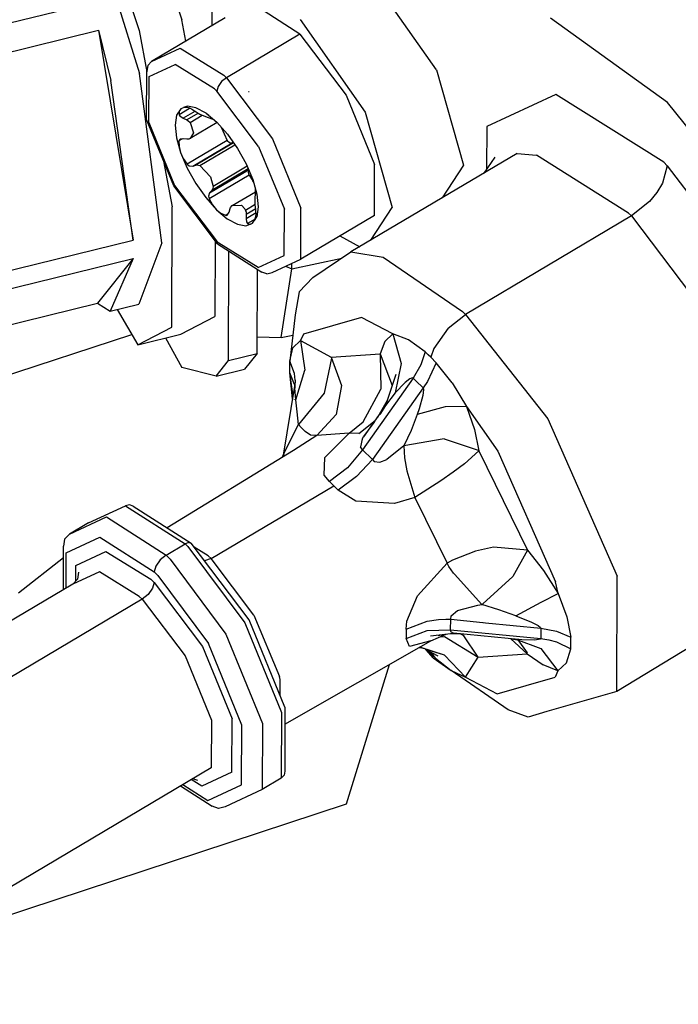
# Model space of a CAD drawing. Units: millimetres. Extents: x 967 to 8698, y -1704 to 1919.
# Drawn here: x 4661 to 4683, y 165 to 198 of the extents above; entities that cross this region are included whole.
import ezdxf

# ---------------------------------------------------------------- set-up
doc = ezdxf.new("R2010")
doc.units = ezdxf.units.MM
doc.layers.add('TFR-TRI', color=7, linetype='CONTINUOUS', true_color=0xffffff)

msp = doc.modelspace()

# ---------------------------------------------------------------- linework, layer by layer
at = {"layer": 'TFR-TRI', "color": 18, "linetype": 'CONTINUOUS'}
for p, q in [((4665.078552, 203.357422), (4666.881287, 197.851562)), ((4665.078552, 203.357422), (4666.881287, 197.851562)), ((4663.650818, 203.007324), (4665.454041, 197.501221)), ((4663.650818, 203.007324), (4665.454041, 197.501221)), ((4663.6474, 201.973877), (4665.468201, 196.067627)), ((4663.6474, 201.973877), (4665.468201, 196.067627)), ((4675.343201, 196.18457), (4673.174255, 199.263428)), ((4675.343201, 196.18457), (4673.174255, 199.263428)), ((4657.297302, 196.800781), (4663.856873, 198.409668)), ((4657.297302, 196.800781), (4663.856873, 198.409668)), ((4667.878845, 198.496582), (4667.875427, 197.655518)), ((4670.805115, 197.375244), (4669.268982, 198.357666)), ((4670.805115, 197.375244), (4669.268982, 198.357666)), ((4668.316345, 197.916748), (4665.870056, 196.466064)), ((4667.014587, 197.144531), (4666.881287, 197.851562)), ((4667.014587, 197.144531), (4666.881287, 197.851562)), ((4670.807068, 197.859619), (4672.976013, 194.78125)), ((4670.807068, 197.859619), (4672.976013, 194.78125)), ((4683.021912, 195.102051), (4679.131287, 197.901855)), ((4683.021912, 195.102051), (4679.131287, 197.901855)), ((4657.548279, 195.898193), (4664.108337, 197.506592)), ((4657.548279, 195.898193), (4664.108337, 197.506592)), ((4664.108337, 197.506592), (4664.517029, 195.834229)), ((4664.108337, 197.506592), (4664.517029, 195.834229)), ((4664.108337, 197.506592), (4665.257751, 190.525146)), ((4664.108337, 197.506592), (4665.257751, 190.525146)), ((4665.454041, 197.501221), (4665.713806, 196.123047)), ((4665.454041, 197.501221), (4665.713806, 196.123047)), ((4670.805115, 197.375244), (4668.359802, 195.924561)), ((4670.805115, 197.375244), (4668.359802, 195.924561)), ((4670.805115, 197.375244), (4672.338318, 195.343994)), ((4670.805115, 197.375244), (4672.338318, 195.343994)), ((4665.870056, 196.466064), (4666.823181, 196.907471)), ((4665.870056, 196.466064), (4666.823181, 196.907471)), ((4666.823181, 196.907471), (4668.268494, 196.012207)), ((4666.823181, 196.907471), (4668.268494, 196.012207)), ((4665.870056, 196.466064), (4665.74408, 196.331055)), ((4666.212341, 190.442627), (4665.468201, 196.067627)), ((4666.212341, 190.442627), (4665.468201, 196.067627)), ((4665.707947, 194.532715), (4665.713806, 196.149414)), ((4665.74408, 196.331055), (4665.713806, 196.149414)), ((4665.788025, 195.969482), (4666.651306, 196.369385)), ((4665.788025, 195.969482), (4666.651306, 196.369385)), ((4667.960388, 195.558594), (4666.651306, 196.369385)), ((4667.960388, 195.558594), (4666.651306, 196.369385)), ((4675.343201, 196.18457), (4676.235291, 193.017822)), ((4675.343201, 196.18457), (4676.235291, 193.017822)), ((4665.257751, 190.525146), (4664.517029, 195.834229)), ((4665.257751, 190.525146), (4664.517029, 195.834229)), ((4665.782654, 194.432861), (4665.788025, 195.969482)), ((4665.782654, 194.432861), (4665.788025, 195.969482)), ((4668.201599, 195.796631), (4668.085876, 195.633545)), ((4668.201599, 195.796631), (4668.085876, 195.633545)), ((4668.359802, 195.924561), (4668.201599, 195.796631)), ((4668.359802, 195.924561), (4668.201599, 195.796631)), ((4668.268494, 196.012207), (4668.359802, 195.924561)), ((4668.268494, 196.012207), (4668.359802, 195.924561)), ((4668.359802, 195.924561), (4669.892029, 193.893555)), ((4668.359802, 195.924561), (4669.892029, 193.893555)), ((4668.042908, 195.479248), (4667.960388, 195.558594)), ((4668.042908, 195.479248), (4667.960388, 195.558594)), ((4668.085876, 195.633545), (4668.042908, 195.479248)), ((4668.085876, 195.633545), (4668.042908, 195.479248)), ((4669.43158, 193.638916), (4668.042908, 195.479248)), ((4669.43158, 193.638916), (4668.042908, 195.479248)), ((4669.121033, 195.454102), (4669.094666, 195.458984)), ((4672.338318, 195.343994), (4673.282654, 193.040283)), ((4672.338318, 195.343994), (4673.282654, 193.040283)), ((4679.309509, 195.372559), (4677.011169, 194.30835)), ((4679.309509, 195.372559), (4677.011169, 194.30835)), ((4682.898865, 193.115479), (4679.309509, 195.372559)), ((4682.898865, 193.115479), (4679.309509, 195.372559)), ((4686.905701, 190.267578), (4683.021912, 195.102051)), ((4686.905701, 190.267578), (4683.021912, 195.102051)), ((4666.839783, 194.894287), (4666.700623, 194.679688)), ((4666.839783, 194.894287), (4666.700623, 194.679688)), ((4666.785583, 194.704102), (4667.136658, 194.912598)), ((4666.785583, 194.704102), (4667.136658, 194.912598)), ((4666.789978, 194.816162), (4666.785583, 194.704102)), ((4666.789978, 194.816162), (4666.785583, 194.704102)), ((4666.839783, 194.894287), (4666.789978, 194.816162)), ((4666.839783, 194.894287), (4666.789978, 194.816162)), ((4667.060974, 194.979736), (4666.839783, 194.894287)), ((4667.309021, 194.80835), (4666.921326, 194.578613)), ((4667.309021, 194.80835), (4666.921326, 194.578613)), ((4667.060974, 194.979736), (4666.933044, 194.935547)), ((4667.063416, 194.936279), (4666.933044, 194.935547)), ((4667.347595, 194.929688), (4667.060974, 194.979736)), ((4667.347595, 194.929688), (4667.060974, 194.979736)), ((4667.141541, 194.911133), (4667.063416, 194.936279)), ((4667.239197, 194.856445), (4667.141541, 194.911133)), ((4667.247498, 194.850586), (4667.239197, 194.856445)), ((4667.352966, 194.778076), (4667.247498, 194.850586)), ((4667.68158, 194.747559), (4667.347595, 194.929688)), ((4667.68158, 194.747559), (4667.347595, 194.929688)), ((4667.416931, 194.738525), (4667.352966, 194.778076)), ((4667.68158, 194.747559), (4667.773376, 194.677246)), ((4667.68158, 194.747559), (4668.039978, 194.446045)), ((4672.976013, 194.78125), (4673.868103, 191.614014)), ((4672.976013, 194.78125), (4673.868103, 191.614014)), ((4666.607849, 192.337158), (4665.707947, 194.532715)), ((4665.782654, 194.432861), (4666.637634, 192.345703)), ((4665.782654, 194.432861), (4666.637634, 192.345703)), ((4666.700623, 194.679688), (4666.652771, 194.349854)), ((4666.700623, 194.679688), (4666.652771, 194.349854)), ((4666.785583, 194.704102), (4666.788513, 194.692139)), ((4666.785583, 194.704102), (4666.788513, 194.692139)), ((4666.788513, 194.692139), (4666.811462, 194.656494)), ((4666.788513, 194.692139), (4666.811462, 194.656494)), ((4666.811462, 194.656494), (4666.921326, 194.578613)), ((4666.811462, 194.656494), (4666.921326, 194.578613)), ((4666.921326, 194.578613), (4667.046326, 194.521973)), ((4666.921326, 194.578613), (4667.046326, 194.521973)), ((4667.41449, 194.740234), (4667.046326, 194.521973)), ((4667.41449, 194.740234), (4667.046326, 194.521973)), ((4667.046326, 194.521973), (4667.076111, 194.506348)), ((4667.046326, 194.521973), (4667.076111, 194.506348)), ((4667.076111, 194.506348), (4667.158142, 194.44043)), ((4667.076111, 194.506348), (4667.158142, 194.44043)), ((4668.049744, 194.434814), (4667.156189, 193.904785)), ((4667.158142, 194.44043), (4667.55658, 194.677002)), ((4667.158142, 194.44043), (4667.55658, 194.677002)), ((4667.158142, 194.44043), (4667.268005, 194.089844)), ((4667.158142, 194.44043), (4667.268005, 194.089844)), ((4667.479431, 194.708252), (4667.416931, 194.738525)), ((4667.547302, 194.68042), (4667.479431, 194.708252)), ((4667.730408, 194.608643), (4667.547302, 194.68042)), ((4667.921326, 194.543213), (4667.730408, 194.608643)), ((4667.782166, 194.67041), (4667.771912, 194.67627)), ((4667.789978, 194.664551), (4667.782166, 194.67041)), ((4667.910095, 194.554932), (4667.921326, 194.543213)), ((4667.910095, 194.554932), (4667.921326, 194.543213)), ((4667.921326, 194.543213), (4667.922791, 194.543945)), ((4668.039978, 194.446045), (4668.3974, 194.044922)), ((4666.652771, 194.349854), (4666.698669, 193.92749)), ((4666.652771, 194.349854), (4666.698669, 193.92749)), ((4667.268005, 194.089844), (4667.156189, 193.904785)), ((4667.268005, 194.089844), (4667.156189, 193.904785)), ((4668.185486, 194.282715), (4668.388611, 193.837402)), ((4668.185486, 194.282715), (4668.388611, 193.837402)), ((4677.011169, 194.30835), (4677.006287, 192.883545)), ((4677.011169, 194.30835), (4677.006287, 192.883545)), ((4666.698669, 193.92749), (4666.835388, 193.441406)), ((4666.698669, 193.92749), (4666.835388, 193.441406)), ((4666.899841, 193.893555), (4666.782166, 193.823975)), ((4666.899841, 193.893555), (4666.782166, 193.823975)), ((4666.819275, 193.881348), (4666.782166, 193.823975)), ((4666.819275, 193.881348), (4666.782166, 193.823975)), ((4666.782166, 193.823975), (4666.786072, 193.638916)), ((4666.782166, 193.823975), (4666.786072, 193.638916)), ((4666.918884, 193.896729), (4666.819275, 193.881348)), ((4667.043396, 193.879395), (4666.918884, 193.896729)), ((4667.109314, 193.881592), (4667.043396, 193.879395)), ((4668.388611, 193.837402), (4667.057556, 193.04834)), ((4668.388611, 193.837402), (4667.057556, 193.04834)), ((4667.156189, 193.904785), (4667.109314, 193.881592)), ((4667.241638, 192.987793), (4668.547791, 193.762207)), ((4667.241638, 192.987793), (4668.547791, 193.762207)), ((4668.595642, 193.763428), (4667.347107, 193.023438)), ((4668.595642, 193.763428), (4667.347107, 193.023438)), ((4668.388611, 193.837402), (4668.461365, 193.774658)), ((4668.388611, 193.837402), (4668.461365, 193.774658)), ((4668.3974, 194.044922), (4668.730408, 193.572266)), ((4668.461365, 193.774658), (4668.502869, 193.760254)), ((4668.461365, 193.774658), (4668.502869, 193.760254)), ((4668.502869, 193.760254), (4668.547791, 193.762207)), ((4668.502869, 193.760254), (4668.547791, 193.762207)), ((4668.588806, 193.773438), (4668.547791, 193.762207)), ((4668.588806, 193.773438), (4668.547791, 193.762207)), ((4669.892029, 193.893555), (4670.836365, 191.5896)), ((4669.892029, 193.893555), (4670.836365, 191.5896)), ((4666.786072, 193.638916), (4666.835388, 193.441406)), ((4666.786072, 193.638916), (4666.835388, 193.441406)), ((4666.835388, 193.441406), (4666.927185, 193.240479)), ((4666.835388, 193.441406), (4667.054138, 192.924805)), ((4666.835388, 193.441406), (4667.054138, 192.924805)), ((4666.835388, 193.441406), (4666.927185, 193.240479)), ((4667.473572, 193.009521), (4668.639587, 193.700928)), ((4667.473572, 193.009521), (4668.639587, 193.700928)), ((4668.730408, 193.572266), (4669.016052, 193.060303)), ((4669.43158, 193.638916), (4670.28656, 191.552246)), ((4669.43158, 193.638916), (4670.28656, 191.552246)), ((4666.273376, 193.15332), (4666.559998, 191.631348)), ((4666.273376, 193.15332), (4666.559998, 191.631348)), ((4666.927185, 193.240479), (4667.057556, 193.04834)), ((4666.927185, 193.240479), (4667.057556, 193.04834)), ((4678.021423, 193.408691), (4672.497986, 190.133789)), ((4677.283142, 193.282959), (4676.915955, 192.753418)), ((4678.021423, 193.408691), (4678.665466, 193.355225)), ((4678.021423, 193.408691), (4678.665466, 193.355225)), ((4681.728455, 191.428223), (4678.665466, 193.355225)), ((4681.728455, 191.428223), (4678.665466, 193.355225)), ((4683.015076, 193.002686), (4682.898865, 193.115479)), ((4683.015076, 193.002686), (4682.898865, 193.115479)), ((4667.054138, 192.924805), (4667.339783, 192.412354)), ((4667.054138, 192.924805), (4667.339783, 192.412354)), ((4667.057556, 193.04834), (4667.071716, 193.032471)), ((4667.057556, 193.04834), (4667.071716, 193.032471)), ((4667.071716, 193.032471), (4667.11908, 192.998779)), ((4667.071716, 193.032471), (4667.11908, 192.998779)), ((4667.11908, 192.998779), (4667.241638, 192.987793)), ((4667.11908, 192.998779), (4667.241638, 192.987793)), ((4667.241638, 192.987793), (4667.347107, 193.023438)), ((4667.241638, 192.987793), (4667.347107, 193.023438)), ((4667.347107, 193.023438), (4667.375427, 193.029785)), ((4667.347107, 193.023438), (4667.375427, 193.029785)), ((4667.375427, 193.029785), (4667.473572, 193.009521)), ((4667.375427, 193.029785), (4667.473572, 193.009521)), ((4667.473572, 193.009521), (4667.833923, 192.628662)), ((4667.473572, 193.009521), (4667.833923, 192.628662)), ((4667.802185, 192.095215), (4669.098572, 192.86377)), ((4667.802185, 192.095215), (4669.098572, 192.86377)), ((4669.083923, 192.899414), (4667.875427, 192.182861)), ((4669.083923, 192.899414), (4667.875427, 192.182861)), ((4669.048767, 192.982178), (4667.914001, 192.308838)), ((4669.048767, 192.982178), (4667.914001, 192.308838)), ((4669.016052, 193.060303), (4669.234314, 192.543701)), ((4669.103943, 192.851807), (4669.085876, 192.779297)), ((4669.103943, 192.851807), (4669.085876, 192.779297)), ((4669.085876, 192.779297), (4669.094666, 192.726562)), ((4669.085876, 192.779297), (4669.094666, 192.726562)), ((4673.276794, 191.343506), (4673.282654, 193.040283)), ((4673.276794, 191.343506), (4673.282654, 193.040283)), ((4676.235291, 193.017822), (4675.532654, 191.93335)), ((4676.235291, 193.017822), (4675.532654, 191.93335)), ((4683.015076, 193.002686), (4682.854431, 192.424316)), ((4683.015076, 193.002686), (4682.854431, 192.424316)), ((4683.015076, 193.002686), (4686.711853, 188.104004)), ((4683.015076, 193.002686), (4686.711853, 188.104004)), ((4669.112244, 192.686035), (4667.781189, 191.896484)), ((4669.112244, 192.686035), (4667.781189, 191.896484)), ((4667.833923, 192.628662), (4667.914001, 192.308838)), ((4667.833923, 192.628662), (4667.914001, 192.308838)), ((4669.094666, 192.726562), (4669.112244, 192.686035)), ((4669.094666, 192.726562), (4669.112244, 192.686035)), ((4669.112244, 192.686035), (4669.233337, 192.494629)), ((4669.112244, 192.686035), (4669.233337, 192.494629)), ((4669.25531, 192.469238), (4669.233337, 192.494629)), ((4669.25531, 192.469238), (4669.233337, 192.494629)), ((4669.234314, 192.543701), (4669.371033, 192.057617)), ((4668.068298, 190.401611), (4666.607849, 192.337158)), ((4666.637634, 192.345703), (4668.026306, 190.505859)), ((4666.637634, 192.345703), (4668.026306, 190.505859)), ((4667.339783, 192.412354), (4667.672302, 191.939941)), ((4667.339783, 192.412354), (4667.672302, 191.939941)), ((4667.875427, 192.182861), (4667.802185, 192.095215)), ((4667.875427, 192.182861), (4667.802185, 192.095215)), ((4667.906677, 192.241699), (4667.875427, 192.182861)), ((4667.906677, 192.241699), (4667.875427, 192.182861)), ((4667.914001, 192.308838), (4667.906677, 192.241699)), ((4667.914001, 192.308838), (4667.906677, 192.241699)), ((4668.552673, 191.681885), (4669.323181, 192.138428)), ((4669.316345, 191.784424), (4669.324158, 192.205078)), ((4669.324158, 192.205078), (4669.323181, 192.22876)), ((4669.342224, 192.149902), (4669.342712, 192.150391)), ((4669.371033, 192.057617), (4669.349548, 192.163086)), ((4682.854431, 192.424316), (4682.665955, 192.112061)), ((4682.854431, 192.424316), (4682.665955, 192.112061)), ((4667.672302, 191.939941), (4668.030212, 191.539062)), ((4667.672302, 191.939941), (4668.030212, 191.539062)), ((4667.802185, 192.095215), (4667.763123, 191.991943)), ((4667.802185, 192.095215), (4667.763123, 191.991943)), ((4667.763123, 191.991943), (4667.781189, 191.896484)), ((4667.763123, 191.991943), (4667.781189, 191.896484)), ((4667.781189, 191.896484), (4667.894958, 191.700439)), ((4667.781189, 191.896484), (4667.894958, 191.700439)), ((4669.371033, 192.057617), (4669.416931, 191.635254)), ((4669.371033, 192.057617), (4669.416931, 191.635254)), ((4682.419861, 191.812744), (4681.828064, 191.332275)), ((4682.419861, 191.812744), (4681.828064, 191.332275)), ((4682.665955, 192.112061), (4682.419861, 191.812744)), ((4682.665955, 192.112061), (4682.419861, 191.812744)), ((4666.546814, 187.639404), (4666.559998, 191.631348)), ((4666.546814, 187.639404), (4666.559998, 191.631348)), ((4667.894958, 191.700439), (4668.030212, 191.539062)), ((4667.894958, 191.700439), (4668.030212, 191.539062)), ((4668.030212, 191.539062), (4668.390076, 191.236084)), ((4668.030212, 191.539062), (4668.179138, 191.421387)), ((4668.030212, 191.539062), (4668.179138, 191.421387)), ((4668.030212, 191.539062), (4668.390076, 191.236084)), ((4668.450623, 191.458496), (4668.485779, 191.583008)), ((4668.485779, 191.583008), (4668.496521, 191.612793)), ((4668.496521, 191.612793), (4668.552673, 191.681885)), ((4668.552673, 191.681885), (4668.862244, 191.686035)), ((4668.552673, 191.681885), (4668.862244, 191.686035)), ((4668.862244, 191.686035), (4668.967224, 191.568115)), ((4668.862244, 191.686035), (4668.967224, 191.568115)), ((4668.967224, 191.568115), (4668.995056, 191.516357)), ((4668.967224, 191.568115), (4668.995056, 191.516357)), ((4669.318787, 191.708496), (4668.995056, 191.516357)), ((4669.318787, 191.708496), (4668.995056, 191.516357)), ((4668.995056, 191.516357), (4669.011169, 191.458984)), ((4668.995056, 191.516357), (4669.011169, 191.458984)), ((4669.332458, 191.572021), (4669.016052, 191.384521)), ((4669.332458, 191.572021), (4669.016052, 191.384521)), ((4669.320251, 191.672363), (4669.316345, 191.784424)), ((4669.323669, 191.641113), (4669.320251, 191.672363)), ((4669.339294, 191.520264), (4669.323669, 191.641113)), ((4669.346619, 191.381348), (4669.339294, 191.520264)), ((4669.416931, 191.635254), (4669.368591, 191.30542)), ((4669.416931, 191.635254), (4669.368591, 191.30542)), ((4669.401306, 191.757324), (4669.400818, 191.75708)), ((4669.401306, 191.757324), (4669.400818, 191.75708)), ((4670.282166, 190.015137), (4670.28656, 191.552246)), ((4670.282166, 190.015137), (4670.28656, 191.552246)), ((4670.830994, 189.893066), (4670.836365, 191.5896)), ((4670.830994, 189.893066), (4670.836365, 191.5896)), ((4673.164978, 190.529053), (4673.868103, 191.614014)), ((4673.164978, 190.529053), (4673.868103, 191.614014)), ((4668.179138, 191.421387), (4668.334412, 191.353027)), ((4668.179138, 191.421387), (4668.334412, 191.353027)), ((4668.334412, 191.353027), (4668.41156, 191.398926)), ((4668.334412, 191.353027), (4668.41156, 191.398926)), ((4668.334412, 191.353027), (4668.348572, 191.35083)), ((4668.334412, 191.353027), (4668.348572, 191.35083)), ((4668.348572, 191.35083), (4668.386658, 191.361328)), ((4668.348572, 191.35083), (4668.386658, 191.361328)), ((4668.386658, 191.361328), (4668.450623, 191.458496)), ((4668.390076, 191.236084), (4668.725525, 191.053955)), ((4668.390076, 191.236084), (4668.725525, 191.053955)), ((4669.011169, 191.458984), (4669.016052, 191.384521)), ((4669.011169, 191.458984), (4669.016052, 191.384521)), ((4669.013611, 191.248047), (4669.343689, 191.443848)), ((4669.013611, 191.248047), (4669.343689, 191.443848)), ((4669.016052, 191.384521), (4669.013611, 191.248047)), ((4669.016052, 191.384521), (4669.013611, 191.248047)), ((4669.013611, 191.248047), (4669.013611, 191.236816)), ((4669.013611, 191.248047), (4669.013611, 191.236816)), ((4669.013611, 191.236816), (4669.028259, 191.133057)), ((4669.013611, 191.236816), (4669.028259, 191.133057)), ((4669.310974, 191.22998), (4669.060974, 191.081543)), ((4669.310974, 191.22998), (4669.060974, 191.081543)), ((4669.229431, 191.090332), (4669.368591, 191.30542)), ((4669.293396, 191.177246), (4669.339294, 191.313477)), ((4669.293396, 191.177246), (4669.368591, 191.30542)), ((4669.339294, 191.313477), (4669.342224, 191.329102)), ((4669.342224, 191.329102), (4669.346619, 191.381348)), ((4673.276794, 191.343506), (4670.830994, 189.893066)), ((4681.828064, 191.332275), (4676.305115, 188.056885)), ((4681.828064, 191.332275), (4676.305115, 188.056885)), ((4681.728455, 191.428223), (4681.828064, 191.332275)), ((4681.728455, 191.428223), (4681.828064, 191.332275)), ((4681.828064, 191.332275), (4684.984314, 187.150391)), ((4681.828064, 191.332275), (4684.984314, 187.150391)), ((4668.725525, 191.053955), (4669.010193, 191.005127)), ((4668.725525, 191.053955), (4669.010193, 191.005127)), ((4669.010193, 191.005127), (4669.1474, 191.058594)), ((4669.010193, 191.005127), (4669.15033, 191.057861)), ((4669.028259, 191.133057), (4669.060974, 191.081543)), ((4669.028259, 191.133057), (4669.060974, 191.081543)), ((4669.060974, 191.081543), (4669.15033, 191.057861)), ((4669.060974, 191.081543), (4669.15033, 191.057861)), ((4669.15033, 191.057861), (4669.229431, 191.090332)), ((4669.159607, 191.063232), (4669.229431, 191.090332)), ((4658.697205, 188.916504), (4665.257751, 190.525146)), ((4658.697205, 188.916504), (4665.257751, 190.525146)), ((4667.982361, 190.515625), (4667.97406, 187.989258)), ((4667.982361, 190.515625), (4667.97406, 187.989258)), ((4668.068298, 190.401611), (4668.026306, 190.505859)), ((4668.108826, 190.426514), (4668.026306, 190.505859)), ((4668.068298, 190.401611), (4668.026306, 190.505859)), ((4668.108826, 190.426514), (4668.026306, 190.505859)), ((4672.13324, 190.665527), (4672.789978, 190.306641)), ((4666.212341, 190.442627), (4665.44281, 188.394287)), ((4666.212341, 190.442627), (4665.44281, 188.394287)), ((4668.068298, 190.401611), (4669.532654, 189.465332)), ((4669.417908, 189.615723), (4668.108826, 190.426514)), ((4669.417908, 189.615723), (4668.108826, 190.426514)), ((4668.430603, 186.526367), (4668.44281, 190.162109)), ((4668.430603, 186.526367), (4668.44281, 190.162109)), ((4658.695251, 188.303955), (4665.25531, 189.912842)), ((4658.695251, 188.303955), (4665.25531, 189.912842)), ((4665.25531, 189.912842), (4664.078064, 188.43042)), ((4665.25531, 189.912842), (4664.078064, 188.43042)), ((4665.25531, 189.912842), (4664.49115, 188.161133)), ((4665.25531, 189.912842), (4664.49115, 188.161133)), ((4669.417908, 189.615723), (4670.282166, 190.015137)), ((4669.417908, 189.615723), (4670.282166, 190.015137)), ((4669.87738, 189.452148), (4670.830994, 189.893066)), ((4670.538025, 189.57251), (4672.196228, 189.931152)), ((4670.538025, 189.57251), (4672.196228, 189.931152)), ((4671.234802, 189.285889), (4672.497986, 190.133789)), ((4672.497986, 190.133789), (4673.565857, 189.956787)), ((4672.497986, 190.133789), (4673.565857, 189.956787)), ((4673.565857, 189.956787), (4676.205505, 188.152832)), ((4673.565857, 189.956787), (4676.205505, 188.152832)), ((4669.382263, 186.759521), (4669.391541, 189.555664)), ((4670.18158, 187.289307), (4670.538025, 189.57251)), ((4670.18158, 187.289307), (4670.538025, 189.57251)), ((4670.325623, 189.659424), (4670.538025, 189.57251)), ((4670.325623, 189.659424), (4670.538025, 189.57251)), ((4670.538025, 189.57251), (4670.538513, 189.757812)), ((4670.538025, 189.57251), (4670.538513, 189.757812)), ((4669.700623, 189.405273), (4669.532654, 189.465332)), ((4669.700623, 189.405273), (4669.87738, 189.452148)), ((4671.234802, 189.285889), (4670.772888, 188.804443)), ((4670.772888, 188.804443), (4670.648865, 188.043213)), ((4657.518494, 186.821533), (4664.078064, 188.43042)), ((4664.078064, 188.43042), (4664.49115, 188.161133)), ((4664.49115, 188.161133), (4665.44281, 188.394287)), ((4664.723083, 188.218018), (4665.419373, 187.050293)), ((4666.846619, 187.400146), (4667.97406, 187.989258)), ((4666.846619, 187.400146), (4667.97406, 187.989258)), ((4670.648865, 188.043213), (4670.468689, 186.501465)), ((4672.848572, 187.960205), (4670.916931, 187.404541)), ((4672.848572, 187.960205), (4670.916931, 187.404541)), ((4673.892517, 187.408447), (4672.848572, 187.960205)), ((4673.892517, 187.408447), (4672.848572, 187.960205)), ((4675.736267, 187.601318), (4676.305115, 188.056885)), ((4675.736267, 187.601318), (4676.305115, 188.056885)), ((4676.205505, 188.152832), (4676.305115, 188.056885)), ((4676.205505, 188.152832), (4676.305115, 188.056885)), ((4676.305115, 188.056885), (4679.038513, 184.583008)), ((4676.305115, 188.056885), (4679.038513, 184.583008)), ((4665.419373, 187.050293), (4666.546814, 187.639404)), ((4665.419373, 187.050293), (4666.546814, 187.639404)), ((4675.736267, 187.601318), (4675.259216, 186.925781)), ((4675.736267, 187.601318), (4675.259216, 186.925781)), ((4641.629333, 179.620117), (4665.21283, 187.396484)), ((4641.629333, 179.620117), (4665.21283, 187.396484)), ((4665.419373, 187.050293), (4666.846619, 187.400146)), ((4666.336853, 187.275391), (4666.880798, 186.297607)), ((4669.384216, 187.310059), (4670.18158, 187.289307)), ((4670.18158, 187.289307), (4670.569763, 187.366943)), ((4670.916931, 187.404541), (4670.824646, 187.196045)), ((4670.916931, 187.404541), (4670.824646, 187.196045)), ((4673.892517, 187.408447), (4673.625427, 187.157959)), ((4673.892517, 187.408447), (4673.625427, 187.157959)), ((4674.409119, 187.209961), (4673.892517, 187.408447)), ((4673.892517, 187.408447), (4674.169861, 186.423584)), ((4674.409119, 187.209961), (4673.892517, 187.408447)), ((4673.892517, 187.408447), (4674.169861, 186.423584)), ((4670.468689, 186.501465), (4670.571228, 186.944092)), ((4670.468689, 186.501465), (4670.571228, 186.944092)), ((4670.824646, 187.196045), (4670.571228, 186.944092)), ((4670.824646, 187.196045), (4670.571228, 186.944092)), ((4670.824646, 187.196045), (4670.965271, 186.201416)), ((4670.824646, 187.196045), (4671.84613, 186.632812)), ((4670.824646, 187.196045), (4670.965271, 186.201416)), ((4670.824646, 187.196045), (4671.84613, 186.632812)), ((4673.625427, 187.157959), (4673.471619, 186.745361)), ((4673.625427, 187.157959), (4673.471619, 186.745361)), ((4674.967224, 186.812988), (4674.409119, 187.209961)), ((4674.967224, 186.812988), (4674.409119, 187.209961)), ((4675.259216, 186.925781), (4675.152283, 186.635254)), ((4675.259216, 186.925781), (4675.152283, 186.635254)), ((4668.430603, 186.526367), (4669.382263, 186.759521)), ((4668.430603, 186.526367), (4669.382263, 186.759521)), ((4669.382263, 186.759521), (4668.965271, 186.234375)), ((4671.850525, 186.599121), (4671.607361, 185.445068)), ((4671.850525, 186.599121), (4671.607361, 185.445068)), ((4671.84613, 186.632812), (4673.471619, 186.745361)), ((4671.84613, 186.632812), (4673.471619, 186.745361)), ((4671.84613, 186.632812), (4672.181091, 185.690186)), ((4671.84613, 186.632812), (4671.850525, 186.599121)), ((4671.84613, 186.632812), (4671.850525, 186.599121)), ((4671.84613, 186.632812), (4672.181091, 185.690186)), ((4673.471619, 186.745361), (4673.492615, 185.569824)), ((4673.471619, 186.745361), (4673.867615, 185.694824)), ((4673.471619, 186.745361), (4673.867615, 185.694824)), ((4673.471619, 186.745361), (4673.492615, 185.569824)), ((4674.967224, 186.812988), (4674.82074, 186.379883)), ((4674.967224, 186.812988), (4674.82074, 186.379883)), ((4675.065857, 186.718994), (4674.967224, 186.812988)), ((4675.065857, 186.718994), (4674.967224, 186.812988)), ((4675.152283, 186.635254), (4675.065857, 186.718994)), ((4675.152283, 186.635254), (4675.065857, 186.718994)), ((4675.337341, 186.449463), (4675.152283, 186.635254)), ((4675.337341, 186.449463), (4675.152283, 186.635254)), ((4668.014099, 186.001221), (4666.880798, 186.297607)), ((4668.014099, 186.001221), (4668.430603, 186.526367)), ((4668.014099, 186.001221), (4668.430603, 186.526367)), ((4668.014099, 186.001221), (4668.965271, 186.234375)), ((4670.467224, 186.112305), (4670.468689, 186.501465)), ((4670.622009, 186.089111), (4670.468689, 186.501465)), ((4670.622009, 186.089111), (4670.468689, 186.501465)), ((4674.169861, 186.423584), (4673.969177, 185.451172)), ((4674.169861, 186.423584), (4673.969177, 185.451172)), ((4674.82074, 186.379883), (4674.57074, 185.935547)), ((4674.82074, 186.379883), (4674.57074, 185.935547)), ((4675.337341, 186.449463), (4675.040466, 185.826416)), ((4675.337341, 186.449463), (4675.040466, 185.826416)), ((4675.860291, 185.784912), (4675.337341, 186.449463)), ((4675.860291, 185.784912), (4675.337341, 186.449463)), ((4670.560974, 185.255127), (4670.467224, 186.112305)), ((4670.566345, 185.418213), (4670.467224, 186.112305)), ((4670.566345, 185.418213), (4670.467224, 186.112305)), ((4670.620544, 185.72583), (4670.467224, 186.112305)), ((4670.620544, 185.72583), (4670.467224, 186.112305)), ((4670.643494, 185.875977), (4670.622009, 186.089111)), ((4670.643494, 185.875977), (4670.622009, 186.089111)), ((4670.665955, 185.222168), (4670.965271, 186.201416)), ((4670.665955, 185.222168), (4670.965271, 186.201416)), ((4674.57074, 185.935547), (4672.878845, 183.5625)), ((4674.57074, 185.935547), (4672.878845, 183.5625)), ((4673.987244, 186.063232), (4673.651794, 185.029053)), ((4674.460388, 185.921387), (4674.297302, 185.799561)), ((4674.460388, 185.921387), (4674.297302, 185.799561)), ((4674.549255, 185.945312), (4674.460388, 185.921387)), ((4674.549255, 185.945312), (4674.460388, 185.921387)), ((4674.549255, 185.945312), (4674.57074, 185.935547)), ((4674.549255, 185.945312), (4674.57074, 185.935547)), ((4674.657166, 185.853516), (4674.57074, 185.935547)), ((4674.657166, 185.853516), (4674.57074, 185.935547)), ((4670.25824, 183.381104), (4670.629333, 185.676758)), ((4670.620544, 185.72583), (4670.622498, 185.633301)), ((4670.643494, 185.875977), (4670.629333, 185.676758)), ((4670.629333, 185.676758), (4670.633728, 185.607666)), ((4670.629333, 185.676758), (4670.633728, 185.607666)), ((4670.651794, 185.35083), (4670.633728, 185.607666)), ((4670.651794, 185.35083), (4670.633728, 185.607666)), ((4672.181091, 185.690186), (4672.007751, 184.733643)), ((4672.181091, 185.690186), (4672.007751, 184.733643)), ((4674.894958, 185.616943), (4673.211853, 183.235352)), ((4674.894958, 185.616943), (4673.211853, 183.235352)), ((4674.297302, 185.799561), (4673.969177, 185.451172)), ((4674.297302, 185.799561), (4673.969177, 185.451172)), ((4674.657166, 185.853516), (4674.894958, 185.616943)), ((4674.657166, 185.853516), (4674.894958, 185.616943)), ((4675.040466, 185.826416), (4674.894958, 185.616943)), ((4675.040466, 185.826416), (4674.894958, 185.616943)), ((4674.894958, 185.616943), (4674.914978, 185.564697)), ((4674.894958, 185.616943), (4674.914978, 185.564697)), ((4675.860291, 185.784912), (4676.342712, 185.002686)), ((4675.860291, 185.784912), (4676.342712, 185.002686)), ((4670.580017, 185.372803), (4670.566345, 185.418213)), ((4670.580017, 185.372803), (4670.566345, 185.418213)), ((4670.665955, 185.222168), (4670.651794, 185.35083)), ((4670.665955, 185.222168), (4670.651794, 185.35083)), ((4671.607361, 185.445068), (4670.754333, 184.398193)), ((4671.607361, 185.445068), (4670.754333, 184.398193)), ((4672.903259, 184.485596), (4673.492615, 185.569824)), ((4672.903259, 184.485596), (4673.492615, 185.569824)), ((4673.969177, 185.451172), (4673.651794, 185.029053)), ((4673.969177, 185.451172), (4673.651794, 185.029053)), ((4674.893982, 185.358398), (4674.768494, 184.919434)), ((4674.893982, 185.358398), (4674.768494, 184.919434)), ((4674.914978, 185.564697), (4674.893982, 185.358398)), ((4674.914978, 185.564697), (4674.893982, 185.358398)), ((4670.626404, 185.224365), (4670.626404, 185.224854)), ((4670.626404, 185.224365), (4670.626404, 185.224854)), ((4670.709412, 184.825195), (4670.665955, 185.222168)), ((4670.709412, 184.825195), (4670.665955, 185.222168)), ((4673.651794, 185.029053), (4672.920837, 183.987793)), ((4673.451599, 184.743408), (4673.7099, 185.207031)), ((4673.651794, 185.029053), (4673.458435, 184.730225)), ((4675.635193, 184.98291), (4674.704529, 184.72876)), ((4675.635193, 184.98291), (4674.704529, 184.72876)), ((4676.342712, 185.002686), (4675.635193, 184.98291)), ((4676.342712, 185.002686), (4675.635193, 184.98291)), ((4676.342712, 185.002686), (4677.382751, 183.507812)), ((4676.342712, 185.002686), (4676.605896, 184.231934)), ((4676.342712, 185.002686), (4677.382751, 183.507812)), ((4676.342712, 185.002686), (4676.605896, 184.231934)), ((4670.754333, 184.398193), (4670.709412, 184.825195)), ((4670.754333, 184.398193), (4670.709412, 184.825195)), ((4672.007751, 184.733643), (4671.36322, 184.038818)), ((4672.007751, 184.733643), (4671.36322, 184.038818)), ((4673.393005, 184.638428), (4673.440857, 184.724365)), ((4674.704529, 184.72876), (4674.497009, 184.198975)), ((4674.704529, 184.72876), (4674.497009, 184.198975)), ((4674.768494, 184.919434), (4674.704529, 184.72876)), ((4674.768494, 184.919434), (4674.704529, 184.72876)), ((4670.460388, 183.81665), (4670.754333, 184.398193)), ((4670.460388, 183.81665), (4670.754333, 184.398193)), ((4670.845642, 184.300537), (4670.754333, 184.398193)), ((4670.845642, 184.300537), (4670.754333, 184.398193)), ((4670.845642, 184.300537), (4670.980408, 184.171387)), ((4670.845642, 184.300537), (4670.980408, 184.171387)), ((4672.442322, 184.113281), (4672.903259, 184.485596)), ((4672.442322, 184.113281), (4672.903259, 184.485596)), ((4672.759216, 184.096191), (4673.305115, 184.534424)), ((4672.920837, 183.987793), (4673.276794, 184.477539)), ((4673.276794, 184.477539), (4673.292908, 184.497314)), ((4673.315369, 184.542725), (4673.338806, 184.561768)), ((4679.038513, 184.583008), (4681.349548, 179.353516)), ((4679.038513, 184.583008), (4681.349548, 179.353516)), ((4671.36322, 184.038818), (4670.586853, 183.5354)), ((4671.36322, 184.038818), (4670.586853, 183.5354)), ((4671.152283, 184.043213), (4670.980408, 184.171387)), ((4671.152283, 184.043213), (4670.980408, 184.171387)), ((4671.36322, 184.038818), (4671.152283, 184.043213)), ((4671.36322, 184.038818), (4671.152283, 184.043213)), ((4672.442322, 184.113281), (4671.36322, 184.038818)), ((4672.442322, 184.113281), (4671.36322, 184.038818)), ((4671.626892, 183.30127), (4672.442322, 184.113281)), ((4671.626892, 183.30127), (4672.442322, 184.113281)), ((4672.759216, 184.096191), (4672.442322, 184.113281)), ((4672.759216, 184.096191), (4672.442322, 184.113281)), ((4672.876404, 183.909424), (4672.920837, 183.987793)), ((4672.876404, 183.909424), (4672.920837, 183.987793)), ((4674.497009, 184.198975), (4674.262146, 183.692627)), ((4674.497009, 184.198975), (4674.262146, 183.692627)), ((4676.605896, 184.231934), (4676.75531, 183.521484)), ((4676.605896, 184.231934), (4676.75531, 183.521484)), ((4670.460388, 183.81665), (4670.344666, 183.600098)), ((4670.460388, 183.81665), (4670.344666, 183.600098)), ((4672.876404, 183.909424), (4672.811462, 183.656982)), ((4672.876404, 183.909424), (4672.811462, 183.656982)), ((4672.878845, 183.5625), (4672.811462, 183.656982)), ((4672.878845, 183.5625), (4672.811462, 183.656982)), ((4674.262146, 183.692627), (4673.688904, 183.237305)), ((4674.262146, 183.692627), (4673.688904, 183.237305)), ((4675.593201, 183.919434), (4674.262146, 183.692627)), ((4675.593201, 183.919434), (4674.262146, 183.692627)), ((4674.262146, 183.692627), (4674.284607, 183.286865)), ((4674.262146, 183.692627), (4674.284607, 183.286865)), ((4675.593201, 183.919434), (4676.727966, 183.541992)), ((4675.593201, 183.919434), (4676.727966, 183.541992)), ((4670.586853, 183.5354), (4666.389099, 180.968018)), ((4670.269958, 183.439209), (4670.217224, 183.309814)), ((4670.269958, 183.439209), (4670.25824, 183.381104)), ((4670.344666, 183.600098), (4670.269958, 183.439209)), ((4670.344666, 183.600098), (4670.269958, 183.439209)), ((4671.612732, 182.71167), (4671.626892, 183.30127)), ((4671.612732, 182.71167), (4671.626892, 183.30127)), ((4672.878845, 183.5625), (4672.381775, 182.963623)), ((4672.878845, 183.5625), (4672.381775, 182.963623)), ((4672.878845, 183.5625), (4673.199646, 183.248535)), ((4672.878845, 183.5625), (4673.199646, 183.248535)), ((4676.75531, 183.521484), (4676.273865, 183.096191)), ((4676.75531, 183.521484), (4676.273865, 183.096191)), ((4676.727966, 183.541992), (4676.75531, 183.521484)), ((4676.727966, 183.541992), (4676.75531, 183.521484)), ((4676.75531, 183.521484), (4678.370056, 180.22583)), ((4676.75531, 183.521484), (4678.370056, 180.22583)), ((4677.382751, 183.507812), (4679.298767, 179.174805)), ((4677.382751, 183.507812), (4679.298767, 179.174805)), ((4672.381775, 182.963623), (4671.78363, 182.502197)), ((4672.381775, 182.963623), (4671.78363, 182.502197)), ((4673.211853, 183.235352), (4672.683044, 182.667969)), ((4673.211853, 183.235352), (4672.683044, 182.667969)), ((4673.199646, 183.248535), (4673.211853, 183.235352)), ((4673.199646, 183.248535), (4673.211853, 183.235352)), ((4673.211853, 183.235352), (4673.276306, 183.171875)), ((4673.211853, 183.235352), (4673.276306, 183.171875)), ((4673.276306, 183.171875), (4673.454529, 183.150879)), ((4673.276306, 183.171875), (4673.454529, 183.150879)), ((4673.454529, 183.150879), (4673.688904, 183.237305)), ((4673.454529, 183.150879), (4673.688904, 183.237305)), ((4674.284607, 183.286865), (4674.354431, 182.862549)), ((4674.284607, 183.286865), (4674.354431, 182.862549)), ((4676.273865, 183.096191), (4675.899841, 182.814941)), ((4676.273865, 183.096191), (4675.899841, 182.814941)), ((4671.78363, 182.502197), (4671.612732, 182.71167)), ((4671.78363, 182.502197), (4671.612732, 182.71167)), ((4672.683044, 182.667969), (4672.073181, 182.217285)), ((4672.683044, 182.667969), (4672.073181, 182.217285)), ((4674.354431, 182.862549), (4674.621033, 181.973877)), ((4674.354431, 182.862549), (4674.621033, 181.973877)), ((4675.899841, 182.814941), (4675.489685, 182.527344)), ((4675.899841, 182.814941), (4675.489685, 182.527344)), ((4667.851501, 179.946777), (4671.92865, 182.364014)), ((4667.851501, 179.946777), (4671.92865, 182.364014)), ((4671.92865, 182.364014), (4671.78363, 182.502197)), ((4671.92865, 182.364014), (4671.78363, 182.502197)), ((4672.062439, 182.228516), (4671.92865, 182.364014)), ((4672.062439, 182.228516), (4671.92865, 182.364014)), ((4675.489685, 182.527344), (4674.621033, 181.973877)), ((4675.489685, 182.527344), (4674.621033, 181.973877)), ((4672.073181, 182.217285), (4672.062439, 182.228516)), ((4672.073181, 182.217285), (4672.062439, 182.228516)), ((4672.656189, 181.853027), (4672.073181, 182.217285)), ((4672.656189, 181.853027), (4672.073181, 182.217285)), ((4663.771423, 181.129395), (4665.001892, 181.699463)), ((4665.134705, 181.734375), (4665.001892, 181.699463)), ((4665.001892, 181.699463), (4666.986755, 180.430176)), ((4665.001892, 181.699463), (4666.986755, 180.430176)), ((4665.261169, 181.689453), (4665.134705, 181.734375)), ((4665.261169, 181.689453), (4667.191345, 180.45459)), ((4673.94574, 181.775391), (4672.656189, 181.853027)), ((4673.94574, 181.775391), (4672.656189, 181.853027)), ((4674.621033, 181.973877), (4673.94574, 181.775391)), ((4674.621033, 181.973877), (4673.94574, 181.775391)), ((4674.621033, 181.973877), (4675.69281, 179.787109)), ((4674.621033, 181.973877), (4675.69281, 179.787109)), ((4663.139587, 180.754883), (4664.371033, 181.324951)), ((4663.139587, 180.754883), (4664.371033, 181.324951)), ((4664.371033, 181.324951), (4666.355408, 180.055664)), ((4664.371033, 181.324951), (4666.355408, 180.055664)), ((4663.771423, 181.129395), (4663.139587, 180.754883)), ((4663.139587, 180.754883), (4662.981873, 180.586426)), ((4662.939392, 178.906982), (4662.944275, 180.359131)), ((4662.981873, 180.586426), (4662.944275, 180.359131)), ((4663.037048, 180.134521), (4664.156677, 180.652588)), ((4663.037048, 180.134521), (4664.156677, 180.652588)), ((4664.156677, 180.652588), (4665.960388, 179.498779)), ((4664.156677, 180.652588), (4665.960388, 179.498779)), ((4666.355408, 180.055664), (4666.986755, 180.430176)), ((4666.355408, 180.055664), (4666.986755, 180.430176)), ((4667.104919, 180.474365), (4666.986755, 180.430176)), ((4667.104919, 180.474365), (4666.986755, 180.430176)), ((4666.986755, 180.430176), (4667.078064, 180.339355)), ((4666.986755, 180.430176), (4667.078064, 180.339355)), ((4667.104919, 180.474365), (4667.191345, 180.45459)), ((4667.104919, 180.474365), (4667.191345, 180.45459)), ((4669.117615, 177.902344), (4667.191345, 180.45459)), ((4663.033142, 178.962402), (4663.037048, 180.134521)), ((4663.033142, 178.962402), (4663.037048, 180.134521)), ((4663.355408, 179.713135), (4664.35199, 180.174316)), ((4663.355408, 179.713135), (4664.35199, 180.174316)), ((4664.35199, 180.174316), (4665.847595, 179.253906)), ((4664.35199, 180.174316), (4665.847595, 179.253906)), ((4666.355408, 180.055664), (4666.158142, 179.895264)), ((4666.355408, 180.055664), (4666.158142, 179.895264)), ((4666.355408, 180.055664), (4666.490173, 179.921143)), ((4666.355408, 180.055664), (4666.490173, 179.921143)), ((4667.078064, 180.339355), (4668.967224, 177.806152)), ((4667.078064, 180.339355), (4668.967224, 177.806152)), ((4667.756775, 180.037598), (4667.288025, 180.327148)), ((4667.756775, 180.037598), (4667.288025, 180.327148)), ((4667.851501, 179.946777), (4667.756775, 180.037598)), ((4667.851501, 179.946777), (4667.756775, 180.037598)), ((4676.635193, 180.190186), (4675.873474, 179.887451)), ((4676.635193, 180.190186), (4675.873474, 179.887451)), ((4677.243103, 180.320068), (4676.635193, 180.190186)), ((4677.243103, 180.320068), (4676.635193, 180.190186)), ((4678.370056, 180.22583), (4677.243103, 180.320068)), ((4678.370056, 180.22583), (4677.243103, 180.320068)), ((4678.370056, 180.22583), (4677.875427, 179.347656)), ((4678.370056, 180.22583), (4677.875427, 179.347656)), ((4678.370056, 180.22583), (4678.903748, 179.542236)), ((4678.370056, 180.22583), (4678.903748, 179.542236)), ((4662.94281, 179.96582), (4661.444763, 178.797363)), ((4663.353943, 179.200439), (4663.355408, 179.713135)), ((4663.353943, 179.200439), (4663.355408, 179.713135)), ((4666.013611, 179.691406), (4665.960388, 179.498779)), ((4666.013611, 179.691406), (4665.960388, 179.498779)), ((4666.158142, 179.895264), (4666.013611, 179.691406)), ((4666.158142, 179.895264), (4666.013611, 179.691406)), ((4666.490173, 179.921143), (4668.335876, 177.431885)), ((4666.490173, 179.921143), (4668.335876, 177.431885)), ((4667.851501, 179.946777), (4667.635681, 179.866211)), ((4667.851501, 179.946777), (4667.635681, 179.866211)), ((4669.274353, 178.061279), (4667.851501, 179.946777)), ((4669.274353, 178.061279), (4667.851501, 179.946777)), ((4674.708435, 178.704346), (4675.69281, 179.787109)), ((4674.708435, 178.704346), (4675.69281, 179.787109)), ((4675.873474, 179.887451), (4675.69281, 179.787109)), ((4675.873474, 179.887451), (4675.69281, 179.787109)), ((4675.75824, 179.674805), (4675.69281, 179.787109)), ((4675.75824, 179.674805), (4675.69281, 179.787109)), ((4664.137634, 179.501953), (4663.25238, 179.092285)), ((4664.137634, 179.501953), (4663.25238, 179.092285)), ((4663.448181, 179.488281), (4663.410583, 179.26123)), ((4665.464294, 178.684814), (4664.137634, 179.501953)), ((4665.464294, 178.684814), (4664.137634, 179.501953)), ((4665.960388, 179.498779), (4666.08197, 179.376221)), ((4665.960388, 179.498779), (4666.08197, 179.376221)), ((4666.08197, 179.376221), (4667.759705, 177.114014)), ((4666.08197, 179.376221), (4667.759705, 177.114014)), ((4675.910583, 179.458008), (4675.75824, 179.674805)), ((4675.910583, 179.458008), (4675.75824, 179.674805)), ((4675.936951, 179.421631), (4675.910583, 179.458008)), ((4675.936951, 179.421631), (4675.910583, 179.458008)), ((4675.936951, 179.421631), (4676.850037, 178.412842)), ((4675.936951, 179.421631), (4676.850037, 178.412842)), ((4678.903748, 179.542236), (4679.388611, 178.786865)), ((4678.903748, 179.542236), (4679.388611, 178.786865)), ((4663.25238, 179.092285), (4650.028748, 171.264893)), ((4663.410583, 179.26123), (4663.25238, 179.092285)), ((4665.847595, 179.253906), (4665.958435, 179.146973)), ((4665.847595, 179.253906), (4665.958435, 179.146973)), ((4665.958435, 179.146973), (4665.905701, 178.953857)), ((4665.958435, 179.146973), (4665.905701, 178.953857)), ((4665.958435, 179.146973), (4667.561951, 177.022217)), ((4665.958435, 179.146973), (4667.561951, 177.022217)), ((4676.885193, 178.437256), (4677.875427, 179.347656)), ((4676.885193, 178.437256), (4677.875427, 179.347656)), ((4679.388611, 178.786865), (4679.298767, 179.174805)), ((4679.388611, 178.786865), (4679.298767, 179.174805)), ((4681.337341, 175.524658), (4681.349548, 179.353516)), ((4681.337341, 175.524658), (4681.349548, 179.353516)), ((4665.761169, 178.75), (4665.563904, 178.589844)), ((4665.761169, 178.75), (4665.563904, 178.589844)), ((4665.905701, 178.953857), (4665.761169, 178.75)), ((4665.905701, 178.953857), (4665.761169, 178.75)), ((4678.816833, 178.493408), (4679.388611, 178.786865)), ((4678.816833, 178.493408), (4679.388611, 178.786865)), ((4679.388611, 178.786865), (4679.671814, 178.007812)), ((4679.388611, 178.786865), (4679.671814, 178.007812)), ((4686.915955, 178.914062), (4681.337341, 175.524658)), ((4665.563904, 178.589844), (4652.330994, 170.743164)), ((4665.563904, 178.589844), (4652.330994, 170.743164)), ((4665.464294, 178.684814), (4665.563904, 178.589844)), ((4665.464294, 178.684814), (4665.563904, 178.589844)), ((4665.563904, 178.589844), (4666.986267, 176.704346)), ((4665.563904, 178.589844), (4666.986267, 176.704346)), ((4674.359802, 177.862061), (4674.708435, 178.704346)), ((4674.359802, 177.862061), (4674.708435, 178.704346)), ((4676.044373, 178.212402), (4676.717224, 178.394531)), ((4676.044373, 178.212402), (4676.717224, 178.394531)), ((4676.717224, 178.394531), (4676.850037, 178.412842)), ((4676.717224, 178.394531), (4676.850037, 178.412842)), ((4676.850037, 178.412842), (4676.885193, 178.437256)), ((4676.850037, 178.412842), (4676.885193, 178.437256)), ((4677.419373, 178.237305), (4676.850037, 178.412842)), ((4677.419373, 178.237305), (4676.850037, 178.412842)), ((4677.985291, 178.034912), (4678.816833, 178.493408)), ((4677.985291, 178.034912), (4678.816833, 178.493408)), ((4669.274353, 178.061279), (4670.126404, 176.022705)), ((4669.274353, 178.061279), (4670.126404, 176.022705)), ((4675.830994, 178.038818), (4676.044373, 178.212402)), ((4675.830994, 178.038818), (4676.044373, 178.212402)), ((4677.985291, 178.034912), (4677.419373, 178.237305)), ((4677.985291, 178.034912), (4677.419373, 178.237305)), ((4668.967224, 177.806152), (4670.186462, 174.830078)), ((4668.967224, 177.806152), (4670.186462, 174.830078)), ((4670.30365, 175.008057), (4669.117615, 177.902344)), ((4674.339294, 177.593018), (4675.037048, 177.864502)), ((4674.339294, 177.593018), (4675.037048, 177.864502)), ((4674.339294, 177.593018), (4674.359802, 177.862061)), ((4674.339294, 177.593018), (4674.359802, 177.862061)), ((4675.037048, 177.864502), (4675.407166, 177.921387)), ((4675.037048, 177.864502), (4675.407166, 177.921387)), ((4675.407166, 177.921387), (4675.658142, 177.930664)), ((4675.407166, 177.921387), (4675.658142, 177.930664)), ((4675.658142, 177.930664), (4675.81488, 177.924805)), ((4675.658142, 177.930664), (4675.81488, 177.924805)), ((4675.813416, 177.574463), (4675.81488, 177.924805)), ((4675.813416, 177.574463), (4675.81488, 177.924805)), ((4675.81488, 177.924805), (4675.830994, 178.038818)), ((4675.81488, 177.924805), (4675.830994, 178.038818)), ((4675.81488, 177.924805), (4676.885681, 177.819092)), ((4675.81488, 177.924805), (4676.885681, 177.819092)), ((4676.892029, 177.818604), (4676.975037, 177.810547)), ((4676.892029, 177.818604), (4676.975037, 177.810547)), ((4676.976501, 177.810059), (4678.809509, 177.629883)), ((4676.976501, 177.810059), (4678.809509, 177.629883)), ((4677.985291, 178.034912), (4678.499939, 177.824463)), ((4677.985291, 178.034912), (4678.499939, 177.824463)), ((4678.499939, 177.824463), (4678.717712, 177.716309)), ((4678.499939, 177.824463), (4678.717712, 177.716309)), ((4679.671814, 178.007812), (4679.804626, 177.334229)), ((4679.671814, 178.007812), (4679.804626, 177.334229)), ((4668.335876, 177.431885), (4669.555115, 174.455811)), ((4668.335876, 177.431885), (4669.555115, 174.455811)), ((4674.339294, 177.593018), (4674.338318, 177.288086)), ((4674.339294, 177.593018), (4674.338318, 177.288086)), ((4674.338318, 177.288086), (4675.036072, 177.548584)), ((4674.338318, 177.288086), (4675.036072, 177.548584)), ((4675.036072, 177.548584), (4675.813416, 177.574463)), ((4675.036072, 177.548584), (4675.813416, 177.574463)), ((4675.144958, 177.371826), (4675.912537, 177.465576)), ((4675.154236, 177.210449), (4675.66156, 177.435059)), ((4675.393982, 177.386963), (4675.641541, 177.432373)), ((4675.810486, 177.452881), (4676.12738, 177.44458)), ((4675.813416, 177.574463), (4675.810974, 177.521729)), ((4675.813416, 177.574463), (4675.810974, 177.521729)), ((4675.810974, 177.521729), (4675.912537, 177.465576)), ((4675.810974, 177.521729), (4675.912537, 177.465576)), ((4675.813416, 177.574463), (4678.808044, 177.288818)), ((4675.813416, 177.574463), (4678.808044, 177.288818)), ((4675.912537, 177.465576), (4676.12738, 177.44458)), ((4678.179626, 177.241455), (4675.912537, 177.465576)), ((4675.912537, 177.465576), (4676.12738, 177.44458)), ((4676.25531, 177.377686), (4676.138123, 177.443115)), ((4676.25531, 177.377686), (4676.138123, 177.443115)), ((4678.717712, 177.716309), (4678.80072, 177.649658)), ((4678.717712, 177.716309), (4678.80072, 177.649658)), ((4678.80072, 177.649658), (4678.809509, 177.629883)), ((4678.80072, 177.649658), (4678.809509, 177.629883)), ((4678.809509, 177.629883), (4678.808044, 177.288818)), ((4678.809509, 177.629883), (4678.808044, 177.288818)), ((4678.809509, 177.629883), (4679.335876, 177.533447)), ((4678.809509, 177.629883), (4679.335876, 177.533447)), ((4679.335876, 177.533447), (4679.804626, 177.334229)), ((4679.335876, 177.533447), (4679.804626, 177.334229)), ((4668.868103, 174.408691), (4667.759705, 177.114014)), ((4668.868103, 174.408691), (4667.759705, 177.114014)), ((4670.301697, 174.4375), (4675.154236, 177.210449)), ((4674.450134, 177.017822), (4674.338318, 177.288086)), ((4674.450134, 177.017822), (4674.338318, 177.288086)), ((4675.154236, 177.210449), (4674.450134, 177.017822)), ((4675.154236, 177.210449), (4674.450134, 177.017822)), ((4675.450623, 177.341553), (4675.607849, 177.347412)), ((4675.450623, 177.341553), (4675.607849, 177.347412)), ((4675.607849, 177.347412), (4676.732849, 176.660889)), ((4675.607849, 177.347412), (4676.732849, 176.660889)), ((4676.732849, 176.660889), (4676.25531, 177.377686)), ((4676.732849, 176.660889), (4676.25531, 177.377686)), ((4678.358826, 176.773682), (4677.813904, 177.277588)), ((4678.358826, 176.773682), (4677.813904, 177.277588)), ((4677.821716, 177.276855), (4678.046814, 177.237305)), ((4677.881287, 177.276855), (4677.982849, 177.26123)), ((4677.982849, 177.26123), (4678.810486, 176.950439)), ((4678.179626, 177.241455), (4677.982849, 177.26123)), ((4678.041931, 177.238037), (4678.353455, 176.807129)), ((4678.041931, 177.238037), (4678.353455, 176.807129)), ((4678.610779, 177.229248), (4678.179626, 177.241455)), ((4678.610779, 177.229248), (4678.179626, 177.241455)), ((4678.78363, 177.260254), (4678.610779, 177.229248)), ((4678.78363, 177.260254), (4678.610779, 177.229248)), ((4678.808044, 177.288818), (4678.78363, 177.260254)), ((4678.808044, 177.288818), (4678.78363, 177.260254)), ((4678.808044, 177.288818), (4679.076111, 177.243408)), ((4678.808044, 177.288818), (4679.076111, 177.243408)), ((4679.076111, 177.243408), (4679.334412, 177.169922)), ((4679.076111, 177.243408), (4679.334412, 177.169922)), ((4679.334412, 177.169922), (4679.803162, 176.94458)), ((4679.334412, 177.169922), (4679.803162, 176.94458)), ((4679.803162, 176.94458), (4679.804626, 177.334229)), ((4679.803162, 176.94458), (4679.804626, 177.334229)), ((4667.561951, 177.022217), (4668.549744, 174.612549)), ((4667.561951, 177.022217), (4668.549744, 174.612549)), ((4674.769958, 176.990723), (4674.83783, 176.973389)), ((4674.83783, 176.973389), (4674.778259, 176.995361)), ((4674.83783, 176.973389), (4674.778259, 176.995361)), ((4675.608337, 176.730469), (4674.78363, 176.998535)), ((4675.608337, 176.730469), (4674.78363, 176.998535)), ((4674.987244, 176.926514), (4674.83783, 176.973389)), ((4674.99408, 176.918457), (4674.936951, 176.948975)), ((4674.974548, 176.928711), (4675.205994, 176.727295)), ((4675.608337, 176.730469), (4674.995544, 176.923828)), ((4675.399353, 176.702148), (4675.004333, 176.912842)), ((4675.228455, 176.643066), (4675.016052, 176.892334)), ((4675.228455, 176.643066), (4675.119568, 176.811279)), ((4675.228455, 176.643066), (4675.119568, 176.811279)), ((4675.119568, 176.811279), (4675.205994, 176.727295)), ((4675.119568, 176.811279), (4675.205994, 176.727295)), ((4675.305115, 176.633545), (4675.175232, 176.821533)), ((4675.305115, 176.633545), (4675.175232, 176.821533)), ((4676.732849, 176.660889), (4678.358826, 176.773682)), ((4676.732849, 176.660889), (4678.358826, 176.773682)), ((4678.358826, 176.773682), (4678.353455, 176.807129)), ((4678.358826, 176.773682), (4678.353455, 176.807129)), ((4678.358826, 176.773682), (4678.893982, 176.407959)), ((4678.358826, 176.773682), (4678.893982, 176.407959)), ((4678.810486, 176.950439), (4679.38031, 176.210693)), ((4678.810486, 176.950439), (4679.38031, 176.210693)), ((4679.666931, 176.481934), (4679.803162, 176.94458)), ((4679.666931, 176.481934), (4679.803162, 176.94458)), ((4666.986267, 176.704346), (4667.862244, 174.565674)), ((4666.986267, 176.704346), (4667.862244, 174.565674)), ((4672.351013, 171.789551), (4673.781189, 176.425781)), ((4675.205994, 176.727295), (4675.305115, 176.633545)), ((4675.205994, 176.727295), (4675.305115, 176.633545)), ((4675.228455, 176.643066), (4675.829041, 176.216553)), ((4675.305115, 176.633545), (4675.829041, 176.216553)), ((4675.305115, 176.633545), (4675.829041, 176.216553)), ((4675.608337, 176.730469), (4676.312439, 175.998291)), ((4675.608337, 176.730469), (4676.312439, 175.998291)), ((4676.312439, 175.998291), (4676.732849, 176.660889)), ((4676.312439, 175.998291), (4676.732849, 176.660889)), ((4679.666931, 176.481934), (4679.38031, 176.210693)), ((4679.666931, 176.481934), (4679.38031, 176.210693)), ((4677.722107, 174.913818), (4675.829041, 176.216553)), ((4675.829041, 176.216553), (4676.312439, 175.998291)), ((4675.829041, 176.216553), (4676.312439, 175.998291)), ((4679.38031, 176.210693), (4678.893982, 176.407959)), ((4679.38031, 176.210693), (4678.893982, 176.407959)), ((4679.38031, 176.210693), (4679.287537, 176.002197)), ((4679.38031, 176.210693), (4679.287537, 176.002197)), ((4670.150818, 175.922607), (4670.126404, 176.022705)), ((4670.150818, 175.922607), (4670.126404, 176.022705)), ((4670.148865, 175.385986), (4670.150818, 175.922607)), ((4670.148865, 175.385986), (4670.150818, 175.922607)), ((4676.312439, 175.998291), (4677.355896, 175.446289)), ((4676.312439, 175.998291), (4677.355896, 175.446289)), ((4677.355896, 175.446289), (4679.287537, 176.002197)), ((4677.355896, 175.446289), (4679.287537, 176.002197)), ((4681.337341, 175.524658), (4679.005798, 174.85376)), ((4670.186462, 174.830078), (4670.179138, 172.638428)), ((4670.186462, 174.830078), (4670.179138, 172.638428)), ((4670.30365, 175.008057), (4670.296814, 172.875977)), ((4678.384705, 174.675537), (4677.722107, 174.913818)), ((4679.005798, 174.85376), (4678.384705, 174.675537)), ((4667.862244, 174.565674), (4667.856873, 172.990967)), ((4667.862244, 174.565674), (4667.856873, 172.990967)), ((4668.543396, 172.838379), (4668.549744, 174.612549)), ((4668.543396, 172.838379), (4668.549744, 174.612549)), ((4669.555115, 174.455811), (4669.547791, 172.264404)), ((4669.555115, 174.455811), (4669.547791, 172.264404)), ((4668.861267, 172.416992), (4668.868103, 174.408691)), ((4668.861267, 172.416992), (4668.868103, 174.408691)), ((4667.856873, 172.990967), (4654.61615, 165.125732)), ((4668.543396, 172.838379), (4667.546326, 172.376709)), ((4668.543396, 172.838379), (4667.546326, 172.376709)), ((4670.296814, 172.875977), (4670.274353, 172.73999)), ((4667.546326, 172.376709), (4667.191345, 172.595703)), ((4667.546326, 172.376709), (4667.191345, 172.595703)), ((4667.404236, 172.564697), (4667.238708, 172.623535)), ((4670.179138, 172.638428), (4669.547791, 172.264404)), ((4670.179138, 172.638428), (4670.274353, 172.73999)), ((4666.834412, 172.383301), (4667.885193, 171.710938)), ((4666.912537, 172.429932), (4667.742615, 171.898926)), ((4666.912537, 172.429932), (4667.742615, 171.898926)), ((4667.742615, 171.898926), (4668.861267, 172.416992)), ((4667.742615, 171.898926), (4668.861267, 172.416992)), ((4669.547791, 172.264404), (4668.316833, 171.694336)), ((4657.703552, 166.959961), (4672.351013, 171.789551)), ((4668.095642, 171.635986), (4667.885193, 171.710938)), ((4668.316833, 171.694336), (4668.095642, 171.635986))]:
    msp.add_line(p, q, dxfattribs=at)

doc.saveas('drawing.dxf')
